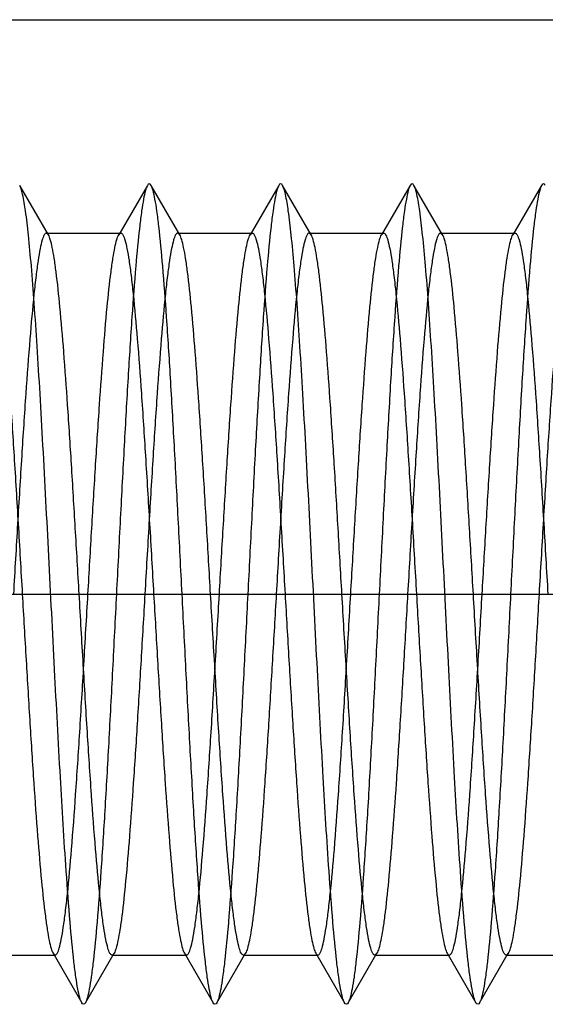
# Model space of a CAD drawing. Units: millimetres. Extents: x -10 to 831, y -10 to 584.
# Drawn here: x 346 to 349, y 219 to 225 of the extents above; entities that cross this region are included whole.
import ezdxf
from ezdxf.lldxf.tags import DXFTag

# ---------------------------------------------------------------- set-up
doc = ezdxf.new("R2010")
doc.units = ezdxf.units.MM
doc.header["$LTSCALE"] = 0.5
doc.layers.add('002_PRT_ALL_AXES', color=7, linetype='Continuous')
doc.layers.add('DEFAULT_2', color=8, linetype='HIDDEN')
tags = doc.linetypes.add('CENTER', pattern=[50.8, 31.75, -6.35, 6.35, -6.35]).pattern_tags.tags
tags[10:11] = [DXFTag(74, 4), DXFTag(75, 0), DXFTag(340, '0'), DXFTag(46, 1.0), DXFTag(50, 0.0), DXFTag(44, 0.0), DXFTag(45, 0.0)]
tags[8:9] = [DXFTag(74, 4), DXFTag(75, 0), DXFTag(340, '0'), DXFTag(46, 1.0), DXFTag(50, 0.0), DXFTag(44, 0.0), DXFTag(45, 0.0)]
tags[6:7] = [DXFTag(74, 4), DXFTag(75, 0), DXFTag(340, '0'), DXFTag(46, 1.0), DXFTag(50, 0.0), DXFTag(44, 0.0), DXFTag(45, 0.0)]
tags[4:5] = [DXFTag(74, 4), DXFTag(75, 0), DXFTag(340, '0'), DXFTag(46, 1.0), DXFTag(50, 0.0), DXFTag(44, 0.0), DXFTag(45, 0.0)]
tags = doc.linetypes.add('HIDDEN', pattern=[9.525, 6.35, -3.175]).pattern_tags.tags
tags[6:7] = [DXFTag(74, 4), DXFTag(75, 0), DXFTag(340, '0'), DXFTag(46, 1.0), DXFTag(50, 0.0), DXFTag(44, 0.0), DXFTag(45, 0.0)]
tags[4:5] = [DXFTag(74, 4), DXFTag(75, 0), DXFTag(340, '0'), DXFTag(46, 1.0), DXFTag(50, 0.0), DXFTag(44, 0.0), DXFTag(45, 0.0)]

msp = doc.modelspace()

# ---------------------------------------------------------------- linework, layer by layer
at = {"color": 7, "linetype": 'Continuous'}
msp.add_line((339.1372, 225.3687), (362.8372, 225.3687), dxfattribs=at)
at = {"layer": '002_PRT_ALL_AXES', "color": 2, "linetype": 'CENTER'}
msp.add_line((293.0057, 221.8687), (362.6264, 221.8687), dxfattribs=at)
at = {"layer": 'DEFAULT_2', "color": 8, "linetype": 'HIDDEN'}
for p, q in [((346.0732, 224.0577), (345.8984, 224.359)), ((346.676, 224.359), (346.5013, 224.0577)), ((346.8732, 224.0577), (346.6984, 224.359)), ((347.476, 224.359), (347.3013, 224.0577)), ((347.6732, 224.0577), (347.4984, 224.359)), ((348.276, 224.359), (348.1013, 224.0577)), ((348.4732, 224.0577), (348.2984, 224.359)), ((349.076, 224.359), (348.9013, 224.0577)), ((346.0604, 224.0687), (346.514, 224.0687)), ((346.8604, 224.0687), (347.314, 224.0687)), ((346.8732, 224.0577), (346.8604, 224.0687)), ((347.6604, 224.0687), (348.114, 224.0687)), ((347.6732, 224.0577), (347.6604, 224.0687)), ((348.4604, 224.0687), (348.914, 224.0687)), ((348.4732, 224.0577), (348.4604, 224.0687)), ((345.6604, 219.6687), (346.114, 219.6687)), ((346.1013, 219.6797), (346.114, 219.6687)), ((346.1013, 219.6797), (346.276, 219.3784)), ((346.2984, 219.3784), (346.4732, 219.6797)), ((346.4604, 219.6687), (346.914, 219.6687)), ((346.9013, 219.6797), (346.914, 219.6687)), ((346.9013, 219.6797), (347.076, 219.3784)), ((347.0984, 219.3784), (347.2732, 219.6797)), ((347.2604, 219.6687), (347.714, 219.6687)), ((347.7013, 219.6797), (347.876, 219.3784)), ((347.8984, 219.3784), (348.0732, 219.6797)), ((348.0732, 219.6797), (348.0604, 219.6687)), ((348.0604, 219.6687), (348.514, 219.6687)), ((348.5013, 219.6797), (348.676, 219.3784)), ((348.6984, 219.3784), (348.8732, 219.6797)), ((348.8604, 219.6687), (349.314, 219.6687))]:
    msp.add_line(p, q, dxfattribs=at)
for points, knots in [([(346.276, 219.3784), (346.2705, 219.388), (346.2618, 219.4159), (346.2506, 219.468), (346.2393, 219.5408), (346.2224, 219.6767), (346.2025, 219.8921), (346.1747, 220.2669), (346.1439, 220.7798), (346.1099, 221.4197), (346.0759, 222.0942), (346.0469, 222.6544), (346.023, 223.0807), (346.0055, 223.3695), (345.9881, 223.6293), (345.9708, 223.8552), (345.9537, 224.0428), (345.9367, 224.1884), (345.922, 224.2825), (345.9089, 224.3342), (345.9023, 224.3524), (345.8984, 224.359)], [0, 0, 0, 0, 0.00664, 0.017329, 0.032069, 0.050785, 0.099484, 0.161837, 0.276221, 0.40774, 0.546325, 0.681362, 0.744283, 0.802511, 0.854916, 0.900511, 0.93841, 0.967926, 0.988517, 0.99539, 1, 1, 1, 1]), ([(346.676, 224.359), (346.6705, 224.3494), (346.6618, 224.3215), (346.6506, 224.2694), (346.6393, 224.1966), (346.6224, 224.0607), (346.6025, 223.8453), (346.5797, 223.5379), (346.5567, 223.1733), (346.5336, 222.7641), (346.5104, 222.3242), (346.4872, 221.8687), (346.464, 221.4132), (346.4409, 220.9733), (346.4178, 220.5641), (346.3948, 220.1995), (346.372, 219.8921), (346.3521, 219.6767), (346.3352, 219.5408), (346.3239, 219.468), (346.3126, 219.4159), (346.304, 219.388), (346.2984, 219.3784)], [0, 0, 0, 0, 0.00664, 0.017323, 0.03207, 0.050785, 0.099486, 0.161833, 0.235725, 0.318636, 0.407741, 0.500002, 0.592259, 0.681368, 0.76428, 0.838164, 0.900516, 0.949222, 0.967931, 0.982674, 0.993367, 1, 1, 1, 1]), ([(346.6984, 224.359), (346.696, 224.3633), (346.6872, 224.3741), (346.6785, 224.3633), (346.676, 224.359)], [0, 0, 0, 0, 0.50021, 1, 1, 1, 1]), ([(346.8872, 221.8687), (346.8794, 222.0222), (346.864, 222.3242), (346.8409, 222.764), (346.8178, 223.1733), (346.7948, 223.5379), (346.772, 223.8453), (346.7521, 224.0607), (346.7352, 224.1966), (346.7239, 224.2694), (346.7126, 224.3215), (346.704, 224.3494), (346.6984, 224.359)], [0, 0, 0, 0, 0.184437, 0.362767, 0.528557, 0.676331, 0.801031, 0.898444, 0.935859, 0.96536, 0.986734, 1, 1, 1, 1]), ([(347.476, 224.359), (347.4705, 224.3495), (347.4618, 224.3215), (347.4506, 224.2694), (347.4393, 224.1966), (347.4224, 224.0607), (347.4025, 223.8453), (347.3797, 223.5379), (347.3567, 223.1733), (347.3336, 222.7641), (347.3104, 222.3242), (347.2872, 221.8687), (347.264, 221.4132), (347.2409, 220.9733), (347.2178, 220.5641), (347.1948, 220.1995), (347.172, 219.8922), (347.1521, 219.6767), (347.1352, 219.5408), (347.1239, 219.468), (347.1126, 219.4159), (347.104, 219.388), (347.0984, 219.3784)], [0, 0, 0, 0, 0.006633, 0.017326, 0.032069, 0.050778, 0.099484, 0.161836, 0.23572, 0.318632, 0.407741, 0.499998, 0.592259, 0.681364, 0.764275, 0.838167, 0.900514, 0.949215, 0.96793, 0.982677, 0.99336, 1, 1, 1, 1]), ([(347.4984, 224.359), (347.496, 224.3633), (347.4872, 224.3741), (347.4785, 224.3633), (347.476, 224.359)], [0, 0, 0, 0, 0.499771, 1, 1, 1, 1]), ([(347.876, 219.3784), (347.8705, 219.388), (347.8618, 219.4159), (347.8506, 219.468), (347.8393, 219.5408), (347.8224, 219.6767), (347.8025, 219.8921), (347.7747, 220.2669), (347.7439, 220.7798), (347.7099, 221.4197), (347.6759, 222.0942), (347.6469, 222.6544), (347.623, 223.0807), (347.6055, 223.3695), (347.5881, 223.6293), (347.5708, 223.8552), (347.5537, 224.0428), (347.5367, 224.1884), (347.522, 224.2825), (347.5089, 224.3342), (347.5023, 224.3524), (347.4984, 224.359)], [0, 0, 0, 0, 0.006641, 0.017329, 0.032069, 0.050786, 0.099485, 0.161837, 0.276221, 0.40774, 0.546326, 0.681363, 0.744283, 0.802512, 0.854916, 0.900511, 0.93841, 0.967927, 0.988517, 0.995391, 1, 1, 1, 1]), ([(348.276, 224.359), (348.2705, 224.3494), (348.2618, 224.3215), (348.2506, 224.2694), (348.2393, 224.1966), (348.2224, 224.0607), (348.2025, 223.8453), (348.1797, 223.5379), (348.1567, 223.1733), (348.1336, 222.7641), (348.1104, 222.3242), (348.0872, 221.8687), (348.064, 221.4132), (348.0409, 220.9733), (348.0178, 220.5641), (347.9948, 220.1995), (347.972, 219.8921), (347.9521, 219.6767), (347.9352, 219.5408), (347.9239, 219.468), (347.9126, 219.4159), (347.904, 219.388), (347.8984, 219.3784)], [0, 0, 0, 0, 0.006639, 0.017322, 0.03207, 0.050784, 0.099486, 0.161833, 0.235724, 0.318636, 0.407741, 0.500002, 0.59226, 0.681367, 0.76428, 0.838165, 0.900516, 0.949223, 0.967931, 0.982675, 0.993368, 1, 1, 1, 1]), ([(348.2984, 224.359), (348.296, 224.3633), (348.2872, 224.3741), (348.2785, 224.3633), (348.276, 224.359)], [0, 0, 0, 0, 0.500168, 1, 1, 1, 1]), ([(348.676, 219.3784), (348.6705, 219.388), (348.6618, 219.4159), (348.6506, 219.468), (348.6393, 219.5408), (348.6224, 219.6767), (348.6025, 219.8921), (348.5747, 220.2669), (348.5439, 220.7798), (348.5099, 221.4197), (348.4759, 222.0942), (348.4469, 222.6544), (348.423, 223.0807), (348.4055, 223.3695), (348.3882, 223.6293), (348.3708, 223.8552), (348.3537, 224.0428), (348.3367, 224.1884), (348.322, 224.2825), (348.3089, 224.3342), (348.3023, 224.3524), (348.2984, 224.359)], [0, 0, 0, 0, 0.006632, 0.01732, 0.03207, 0.050777, 0.099485, 0.161832, 0.276218, 0.407738, 0.546324, 0.681362, 0.744289, 0.802511, 0.854925, 0.90051, 0.938421, 0.967926, 0.988529, 0.995394, 1, 1, 1, 1]), ([(349.076, 224.359), (349.0705, 224.3495), (349.0618, 224.3215), (349.0506, 224.2694), (349.0393, 224.1966), (349.0224, 224.0607), (349.0025, 223.8453), (348.9797, 223.5379), (348.9567, 223.1733), (348.9336, 222.7641), (348.9104, 222.3242), (348.8872, 221.8687), (348.864, 221.4132), (348.8409, 220.9733), (348.8178, 220.5641), (348.7948, 220.1995), (348.772, 219.8922), (348.7521, 219.6767), (348.7352, 219.5408), (348.7239, 219.468), (348.7126, 219.4159), (348.704, 219.388), (348.6984, 219.3784)], [0, 0, 0, 0, 0.006634, 0.017327, 0.032069, 0.050779, 0.099484, 0.161836, 0.235721, 0.318632, 0.407741, 0.499998, 0.592258, 0.681364, 0.764275, 0.838166, 0.900514, 0.949214, 0.96793, 0.982676, 0.993359, 1, 1, 1, 1]), ([(349.0984, 224.359), (349.096, 224.3633), (349.0872, 224.3741), (349.0785, 224.3633), (349.076, 224.359)], [0, 0, 0, 0, 0.499829, 1, 1, 1, 1]), ([(345.714, 224.0687), (345.7195, 224.0687), (345.7315, 224.0521), (345.741, 224.0209), (345.7537, 223.9673), (345.7653, 223.895), (345.7777, 223.8028), (345.7952, 223.644), (345.8164, 223.4046), (345.8406, 223.0754), (345.865, 222.6998), (345.8895, 222.2924), (345.9057, 222.0117), (345.914, 221.8687)], [0, 0, 0, 0, 0.007401, 0.022762, 0.047088, 0.080387, 0.122395, 0.172783, 0.296718, 0.447569, 0.619513, 0.806127, 1, 1, 1, 1]), ([(346.0604, 224.0687), (346.055, 224.0687), (346.0429, 224.0521), (346.0335, 224.0209), (346.0208, 223.9673), (346.0091, 223.895), (345.9968, 223.8028), (345.9792, 223.644), (345.9581, 223.4046), (345.9338, 223.0754), (345.9094, 222.6999), (345.885, 222.2924), (345.8687, 222.0117), (345.8604, 221.8687)], [0, 0, 0, 0, 0.007397, 0.022757, 0.047077, 0.080381, 0.122397, 0.172786, 0.296728, 0.447569, 0.619492, 0.806103, 1, 1, 1, 1]), ([(346.0732, 224.0577), (346.0722, 224.0594), (346.0692, 224.0641), (346.0642, 224.0687), (346.0604, 224.0687)], [0, 0, 0, 0, 0.336136, 1, 1, 1, 1]), ([(346.2604, 221.8687), (346.2527, 222.0027), (346.2374, 222.2664), (346.2144, 222.6507), (346.1915, 223.0088), (346.1687, 223.3283), (346.146, 223.5987), (346.1263, 223.789), (346.1095, 223.9097), (346.0983, 223.9752), (346.0871, 224.0228), (346.0784, 224.0486), (346.0732, 224.0577)], [0, 0, 0, 0, 0.183064, 0.360168, 0.525062, 0.672359, 0.797091, 0.895128, 0.933104, 0.963339, 0.985626, 1, 1, 1, 1]), ([(346.314, 221.8687), (346.3218, 222.0027), (346.337, 222.2664), (346.36, 222.6507), (346.383, 223.0087), (346.4058, 223.3283), (346.4284, 223.5986), (346.4482, 223.7889), (346.4649, 223.9096), (346.4762, 223.9751), (346.4873, 224.0228), (346.496, 224.0486), (346.5013, 224.0577)], [0, 0, 0, 0, 0.183075, 0.360183, 0.525054, 0.672325, 0.797047, 0.895097, 0.933085, 0.96333, 0.985621, 1, 1, 1, 1]), ([(346.5013, 224.0577), (346.5023, 224.0594), (346.5052, 224.0641), (346.5102, 224.0687), (346.514, 224.0687)], [0, 0, 0, 0, 0.336222, 1, 1, 1, 1]), ([(346.514, 224.0687), (346.5195, 224.0687), (346.5315, 224.0521), (346.541, 224.0209), (346.5537, 223.9672), (346.5653, 223.895), (346.5777, 223.8028), (346.5952, 223.6439), (346.6164, 223.4045), (346.6406, 223.0754), (346.665, 222.6998), (346.6895, 222.2924), (346.7057, 222.0117), (346.714, 221.8687)], [0, 0, 0, 0, 0.007402, 0.02277, 0.047096, 0.080401, 0.122417, 0.172808, 0.29675, 0.447583, 0.619501, 0.806111, 1, 1, 1, 1]), ([(346.8604, 224.0687), (346.855, 224.0687), (346.8429, 224.0521), (346.8335, 224.0209), (346.8208, 223.9673), (346.8091, 223.895), (346.7968, 223.8028), (346.7792, 223.644), (346.7581, 223.4046), (346.7338, 223.0754), (346.7094, 222.6999), (346.685, 222.2924), (346.6687, 222.0117), (346.6604, 221.8687)], [0, 0, 0, 0, 0.0074, 0.022761, 0.047086, 0.080393, 0.12241, 0.172801, 0.296738, 0.447563, 0.619486, 0.806107, 1, 1, 1, 1]), ([(347.0604, 221.8687), (347.0527, 222.0027), (347.0374, 222.2664), (347.0144, 222.6507), (346.9915, 223.0087), (346.9687, 223.3283), (346.946, 223.5987), (346.9263, 223.7889), (346.9096, 223.9097), (346.8983, 223.9752), (346.8871, 224.0228), (346.8784, 224.0486), (346.8732, 224.0577)], [0, 0, 0, 0, 0.18308, 0.360183, 0.525053, 0.672333, 0.797062, 0.895109, 0.933093, 0.963332, 0.98562, 1, 1, 1, 1]), ([(347.114, 221.8687), (347.1218, 222.0027), (347.137, 222.2664), (347.16, 222.6507), (347.183, 223.0087), (347.2058, 223.3283), (347.2284, 223.5986), (347.2482, 223.7889), (347.2649, 223.9096), (347.2762, 223.9751), (347.2873, 224.0228), (347.296, 224.0486), (347.3013, 224.0577)], [0, 0, 0, 0, 0.183075, 0.360185, 0.52506, 0.672329, 0.797048, 0.895095, 0.933084, 0.963329, 0.98562, 1, 1, 1, 1]), ([(347.3013, 224.0577), (347.3023, 224.0594), (347.3052, 224.0641), (347.3102, 224.0687), (347.314, 224.0687)], [0, 0, 0, 0, 0.336216, 1, 1, 1, 1]), ([(347.314, 224.0687), (347.3195, 224.0687), (347.3315, 224.0521), (347.341, 224.0209), (347.3537, 223.9672), (347.3653, 223.895), (347.3777, 223.8027), (347.3952, 223.6439), (347.4164, 223.4045), (347.4406, 223.0754), (347.465, 222.6998), (347.4895, 222.2924), (347.5057, 222.0117), (347.514, 221.8687)], [0, 0, 0, 0, 0.007403, 0.022772, 0.047098, 0.080404, 0.122422, 0.172812, 0.296754, 0.447587, 0.619505, 0.806111, 1, 1, 1, 1]), ([(347.6604, 224.0687), (347.655, 224.0687), (347.6429, 224.0521), (347.6335, 224.0209), (347.6208, 223.9673), (347.6091, 223.895), (347.5968, 223.8028), (347.5792, 223.644), (347.5581, 223.4046), (347.5338, 223.0754), (347.5094, 222.6999), (347.485, 222.2924), (347.4687, 222.0117), (347.4604, 221.8687)], [0, 0, 0, 0, 0.007401, 0.022763, 0.047089, 0.080398, 0.122415, 0.172805, 0.296738, 0.447561, 0.619485, 0.806109, 1, 1, 1, 1]), ([(347.8604, 221.8687), (347.8527, 222.0027), (347.8374, 222.2664), (347.8144, 222.6507), (347.7915, 223.0087), (347.7687, 223.3283), (347.746, 223.5987), (347.7263, 223.7889), (347.7096, 223.9097), (347.6983, 223.9752), (347.6871, 224.0228), (347.6784, 224.0486), (347.6732, 224.0577)], [0, 0, 0, 0, 0.183079, 0.36018, 0.525048, 0.672329, 0.797057, 0.895104, 0.93309, 0.96333, 0.985618, 1, 1, 1, 1]), ([(347.914, 221.8687), (347.9218, 222.0027), (347.937, 222.2664), (347.96, 222.6508), (347.983, 223.0088), (348.0058, 223.3284), (348.0284, 223.5987), (348.0482, 223.7889), (348.0649, 223.9097), (348.0762, 223.9752), (348.0873, 224.0228), (348.096, 224.0486), (348.1013, 224.0577)], [0, 0, 0, 0, 0.183076, 0.360202, 0.525092, 0.672368, 0.797084, 0.895118, 0.933097, 0.963336, 0.985626, 1, 1, 1, 1]), ([(348.1013, 224.0577), (348.1023, 224.0594), (348.1052, 224.0641), (348.1102, 224.0687), (348.114, 224.0687)], [0, 0, 0, 0, 0.336175, 1, 1, 1, 1]), ([(348.114, 224.0687), (348.1195, 224.0687), (348.1315, 224.0521), (348.141, 224.0209), (348.1537, 223.9673), (348.1653, 223.895), (348.1777, 223.8028), (348.1952, 223.644), (348.2164, 223.4046), (348.2406, 223.0754), (348.265, 222.6999), (348.2895, 222.2924), (348.3057, 222.0117), (348.314, 221.8687)], [0, 0, 0, 0, 0.007398, 0.02276, 0.047082, 0.080386, 0.122401, 0.172791, 0.296732, 0.447567, 0.619489, 0.806105, 1, 1, 1, 1]), ([(348.4604, 224.0687), (348.455, 224.0687), (348.4429, 224.0521), (348.4335, 224.0209), (348.4208, 223.9673), (348.4091, 223.895), (348.3968, 223.8028), (348.3792, 223.644), (348.3581, 223.4046), (348.3338, 223.0755), (348.3094, 222.6999), (348.285, 222.2924), (348.2687, 222.0117), (348.2604, 221.8687)], [0, 0, 0, 0, 0.007398, 0.022756, 0.047081, 0.080382, 0.122391, 0.172776, 0.296698, 0.447528, 0.619467, 0.806107, 1, 1, 1, 1]), ([(348.6604, 221.8687), (348.6527, 222.0027), (348.6374, 222.2664), (348.6144, 222.6507), (348.5915, 223.0087), (348.5687, 223.3283), (348.546, 223.5987), (348.5263, 223.7889), (348.5096, 223.9097), (348.4983, 223.9752), (348.4871, 224.0228), (348.4784, 224.0486), (348.4732, 224.0577)], [0, 0, 0, 0, 0.183079, 0.360183, 0.525052, 0.672333, 0.797061, 0.895109, 0.933094, 0.963335, 0.985622, 1, 1, 1, 1]), ([(348.714, 221.8687), (348.7218, 222.0027), (348.737, 222.2664), (348.76, 222.6508), (348.783, 223.0088), (348.8058, 223.3284), (348.8284, 223.5988), (348.8482, 223.789), (348.8649, 223.9097), (348.8762, 223.9752), (348.8873, 224.0228), (348.896, 224.0486), (348.9013, 224.0577)], [0, 0, 0, 0, 0.183074, 0.360197, 0.525095, 0.672381, 0.797101, 0.895128, 0.933104, 0.963339, 0.985626, 1, 1, 1, 1]), ([(348.9013, 224.0577), (348.9023, 224.0594), (348.9052, 224.0641), (348.9102, 224.0687), (348.914, 224.0687)], [0, 0, 0, 0, 0.336191, 1, 1, 1, 1]), ([(348.914, 224.0687), (348.9195, 224.0687), (348.9315, 224.0521), (348.941, 224.0209), (348.9537, 223.9673), (348.9653, 223.8951), (348.9777, 223.8028), (348.9952, 223.644), (349.0164, 223.4047), (349.0406, 223.0755), (349.065, 222.6999), (349.0895, 222.2924), (349.1057, 222.0117), (349.114, 221.8687)], [0, 0, 0, 0, 0.007397, 0.022756, 0.047077, 0.080376, 0.122384, 0.172765, 0.296685, 0.447522, 0.619469, 0.806106, 1, 1, 1, 1]), ([(349.2604, 224.0687), (349.255, 224.0687), (349.2429, 224.0522), (349.2335, 224.0209), (349.2208, 223.9673), (349.2091, 223.8951), (349.1968, 223.8028), (349.1792, 223.6441), (349.1581, 223.4047), (349.1338, 223.0755), (349.1094, 222.6999), (349.085, 222.2924), (349.0687, 222.0117), (349.0604, 221.8687)], [0, 0, 0, 0, 0.007397, 0.022754, 0.047076, 0.080372, 0.122378, 0.172759, 0.29668, 0.44752, 0.61947, 0.806109, 1, 1, 1, 1]), ([(345.914, 221.8687), (345.9218, 221.7347), (345.937, 221.471), (345.96, 221.0867), (345.983, 220.7287), (346.0058, 220.4092), (346.0284, 220.1388), (346.0482, 219.9485), (346.0649, 219.8278), (346.0762, 219.7623), (346.0873, 219.7146), (346.096, 219.6888), (346.1013, 219.6797)], [0, 0, 0, 0, 0.183079, 0.360178, 0.525046, 0.672327, 0.797055, 0.895102, 0.933089, 0.96333, 0.985618, 1, 1, 1, 1]), ([(346.114, 219.6687), (346.1195, 219.6687), (346.1315, 219.6853), (346.141, 219.7165), (346.1537, 219.7702), (346.1653, 219.8424), (346.1777, 219.9347), (346.1952, 220.0935), (346.2164, 220.3328), (346.2406, 220.662), (346.265, 221.0376), (346.2895, 221.445), (346.3057, 221.7257), (346.314, 221.8687)], [0, 0, 0, 0, 0.007401, 0.022764, 0.047091, 0.080399, 0.122417, 0.172806, 0.296739, 0.44756, 0.619486, 0.80611, 1, 1, 1, 1]), ([(346.4604, 219.6687), (346.455, 219.6687), (346.4429, 219.6853), (346.4335, 219.7166), (346.4208, 219.7702), (346.4091, 219.8424), (346.3968, 219.9347), (346.3792, 220.0935), (346.3581, 220.3329), (346.3338, 220.662), (346.3094, 221.0376), (346.285, 221.445), (346.2687, 221.7257), (346.2604, 221.8687)], [0, 0, 0, 0, 0.007403, 0.022772, 0.047098, 0.080405, 0.122423, 0.172813, 0.296756, 0.447588, 0.619506, 0.806111, 1, 1, 1, 1]), ([(346.6604, 221.8687), (346.6527, 221.7347), (346.6374, 221.471), (346.6144, 221.0867), (346.5915, 220.7287), (346.5687, 220.4091), (346.546, 220.1388), (346.5263, 219.9485), (346.5096, 219.8278), (346.4983, 219.7623), (346.4871, 219.7146), (346.4784, 219.6888), (346.4732, 219.6797)], [0, 0, 0, 0, 0.183075, 0.360185, 0.525062, 0.67233, 0.797049, 0.895095, 0.933083, 0.963329, 0.98562, 1, 1, 1, 1]), ([(346.714, 221.8687), (346.7218, 221.7347), (346.737, 221.471), (346.76, 221.0867), (346.783, 220.7287), (346.8058, 220.4091), (346.8284, 220.1387), (346.8482, 219.9485), (346.8649, 219.8278), (346.8762, 219.7623), (346.8873, 219.7146), (346.896, 219.6888), (346.9013, 219.6797)], [0, 0, 0, 0, 0.18308, 0.360182, 0.525052, 0.672332, 0.797061, 0.895108, 0.933092, 0.963332, 0.985619, 1, 1, 1, 1]), ([(347.076, 219.3784), (347.0705, 219.388), (347.0618, 219.4159), (347.0506, 219.468), (347.0393, 219.5408), (347.0224, 219.6767), (347.0025, 219.8922), (346.9797, 220.1996), (346.9567, 220.5641), (346.9336, 220.9734), (346.9104, 221.4133), (346.895, 221.7152), (346.8872, 221.8687)], [0, 0, 0, 0, 0.013266, 0.03464, 0.064141, 0.101556, 0.198969, 0.323669, 0.471443, 0.637233, 0.815563, 1, 1, 1, 1]), ([(346.914, 219.6687), (346.9195, 219.6687), (346.9315, 219.6853), (346.941, 219.7165), (346.9537, 219.7701), (346.9653, 219.8424), (346.9777, 219.9346), (346.9952, 220.0935), (347.0164, 220.3328), (347.0406, 220.662), (347.065, 221.0376), (347.0895, 221.445), (347.1057, 221.7257), (347.114, 221.8687)], [0, 0, 0, 0, 0.0074, 0.022761, 0.047087, 0.080394, 0.122412, 0.172802, 0.296738, 0.447562, 0.619486, 0.806108, 1, 1, 1, 1]), ([(347.2604, 219.6687), (347.255, 219.6687), (347.2429, 219.6853), (347.2335, 219.7165), (347.2208, 219.7702), (347.2091, 219.8424), (347.1968, 219.9347), (347.1792, 220.0935), (347.1581, 220.3329), (347.1338, 220.662), (347.1094, 221.0376), (347.085, 221.445), (347.0687, 221.7257), (347.0604, 221.8687)], [0, 0, 0, 0, 0.007403, 0.022771, 0.047096, 0.080402, 0.122418, 0.172808, 0.29675, 0.447584, 0.619502, 0.806111, 1, 1, 1, 1]), ([(347.4604, 221.8687), (347.4527, 221.7347), (347.4374, 221.471), (347.4144, 221.0867), (347.3915, 220.7287), (347.3687, 220.4092), (347.346, 220.1388), (347.3263, 219.9485), (347.3096, 219.8278), (347.2983, 219.7623), (347.2871, 219.7146), (347.2784, 219.6888), (347.2732, 219.6797)], [0, 0, 0, 0, 0.183075, 0.360184, 0.525056, 0.672326, 0.797047, 0.895096, 0.933085, 0.96333, 0.985621, 1, 1, 1, 1]), ([(347.514, 221.8687), (347.5218, 221.7347), (347.537, 221.471), (347.56, 221.0867), (347.583, 220.7287), (347.6058, 220.4091), (347.6284, 220.1387), (347.6482, 219.9485), (347.6649, 219.8277), (347.6762, 219.7622), (347.6873, 219.7146), (347.696, 219.6888), (347.7013, 219.6797)], [0, 0, 0, 0, 0.183064, 0.360171, 0.525067, 0.672362, 0.797093, 0.89513, 0.933105, 0.963339, 0.985626, 1, 1, 1, 1]), ([(347.714, 219.6687), (347.7195, 219.6687), (347.7315, 219.6853), (347.741, 219.7165), (347.7537, 219.7701), (347.7653, 219.8424), (347.7777, 219.9346), (347.7952, 220.0934), (347.8164, 220.3328), (347.8406, 220.662), (347.865, 221.0376), (347.8895, 221.445), (347.9057, 221.7257), (347.914, 221.8687)], [0, 0, 0, 0, 0.007396, 0.022756, 0.047076, 0.08038, 0.122396, 0.172785, 0.296726, 0.447566, 0.619489, 0.806101, 1, 1, 1, 1]), ([(348.0604, 219.6687), (348.055, 219.6687), (348.0429, 219.6853), (348.0335, 219.7165), (348.0208, 219.7702), (348.0091, 219.8424), (347.9968, 219.9346), (347.9792, 220.0934), (347.9581, 220.3328), (347.9338, 220.662), (347.9094, 221.0376), (347.885, 221.445), (347.8687, 221.7257), (347.8604, 221.8687)], [0, 0, 0, 0, 0.007402, 0.022763, 0.04709, 0.080388, 0.122396, 0.172784, 0.296718, 0.447567, 0.619512, 0.806128, 1, 1, 1, 1]), ([(348.2604, 221.8687), (348.2527, 221.7347), (348.2374, 221.471), (348.2144, 221.0867), (348.1915, 220.7287), (348.1687, 220.4092), (348.146, 220.1388), (348.1263, 219.9485), (348.1096, 219.8278), (348.0983, 219.7623), (348.0871, 219.7146), (348.0784, 219.6888), (348.0732, 219.6797)], [0, 0, 0, 0, 0.183077, 0.360173, 0.525039, 0.672322, 0.797051, 0.8951, 0.933089, 0.963332, 0.98562, 1, 1, 1, 1]), ([(348.314, 221.8687), (348.3218, 221.7347), (348.337, 221.471), (348.36, 221.0867), (348.383, 220.7287), (348.4058, 220.4091), (348.4284, 220.1387), (348.4482, 219.9485), (348.4649, 219.8277), (348.4762, 219.7623), (348.4873, 219.7146), (348.496, 219.6888), (348.5013, 219.6797)], [0, 0, 0, 0, 0.183068, 0.360164, 0.525043, 0.67234, 0.797074, 0.895118, 0.933099, 0.963337, 0.985624, 1, 1, 1, 1]), ([(348.514, 219.6687), (348.5195, 219.6687), (348.5315, 219.6853), (348.541, 219.7165), (348.5537, 219.7701), (348.5653, 219.8424), (348.5777, 219.9346), (348.5952, 220.0934), (348.6164, 220.3328), (348.6406, 220.662), (348.665, 221.0376), (348.6895, 221.445), (348.7057, 221.7257), (348.714, 221.8687)], [0, 0, 0, 0, 0.007399, 0.022759, 0.047082, 0.080385, 0.122399, 0.172789, 0.296732, 0.447582, 0.619508, 0.806112, 1, 1, 1, 1]), ([(348.8604, 219.6687), (348.855, 219.6687), (348.8429, 219.6853), (348.8335, 219.7165), (348.8208, 219.7701), (348.8091, 219.8424), (348.7968, 219.9346), (348.7792, 220.0934), (348.7581, 220.3328), (348.7338, 220.662), (348.7094, 221.0376), (348.685, 221.445), (348.6687, 221.7257), (348.6604, 221.8687)], [0, 0, 0, 0, 0.007398, 0.022757, 0.047081, 0.080381, 0.122392, 0.172781, 0.296721, 0.447575, 0.619509, 0.806117, 1, 1, 1, 1]), ([(349.0604, 221.8687), (349.0527, 221.7347), (349.0374, 221.471), (349.0144, 221.0867), (348.9915, 220.7287), (348.9687, 220.4092), (348.946, 220.1387), (348.9263, 219.9485), (348.9096, 219.8278), (348.8983, 219.7623), (348.8871, 219.7146), (348.8784, 219.6888), (348.8732, 219.6797)], [0, 0, 0, 0, 0.183072, 0.360165, 0.525035, 0.672329, 0.797063, 0.89511, 0.933094, 0.963335, 0.985623, 1, 1, 1, 1]), ([(346.4732, 219.6797), (346.4722, 219.678), (346.4692, 219.6734), (346.4642, 219.6687), (346.4604, 219.6687)], [0, 0, 0, 0, 0.336213, 1, 1, 1, 1]), ([(347.2732, 219.6797), (347.2722, 219.678), (347.2692, 219.6734), (347.2642, 219.6687), (347.2604, 219.6687)], [0, 0, 0, 0, 0.336221, 1, 1, 1, 1]), ([(347.7013, 219.6797), (347.7023, 219.678), (347.7052, 219.6734), (347.7102, 219.6687), (347.714, 219.6687)], [0, 0, 0, 0, 0.336124, 1, 1, 1, 1]), ([(348.5013, 219.6797), (348.5023, 219.678), (348.5052, 219.6734), (348.5102, 219.6687), (348.514, 219.6687)], [0, 0, 0, 0, 0.336206, 1, 1, 1, 1]), ([(348.8732, 219.6797), (348.8722, 219.678), (348.8692, 219.6734), (348.8642, 219.6687), (348.8604, 219.6687)], [0, 0, 0, 0, 0.336225, 1, 1, 1, 1]), ([(346.2984, 219.3784), (346.296, 219.3741), (346.2872, 219.3634), (346.2785, 219.3741), (346.276, 219.3784)], [0, 0, 0, 0, 0.500229, 1, 1, 1, 1]), ([(347.0984, 219.3784), (347.096, 219.3741), (347.0872, 219.3633), (347.0785, 219.3741), (347.076, 219.3784)], [0, 0, 0, 0, 0.49979, 1, 1, 1, 1]), ([(347.8984, 219.3784), (347.896, 219.3741), (347.8872, 219.3633), (347.8785, 219.3741), (347.876, 219.3784)], [0, 0, 0, 0, 0.500275, 1, 1, 1, 1]), ([(348.6984, 219.3784), (348.696, 219.3741), (348.6872, 219.3633), (348.6785, 219.3741), (348.676, 219.3784)], [0, 0, 0, 0, 0.499743, 1, 1, 1, 1])]:
    msp.add_open_spline(points, degree=3, knots=knots, dxfattribs=at)

doc.saveas('drawing.dxf')
